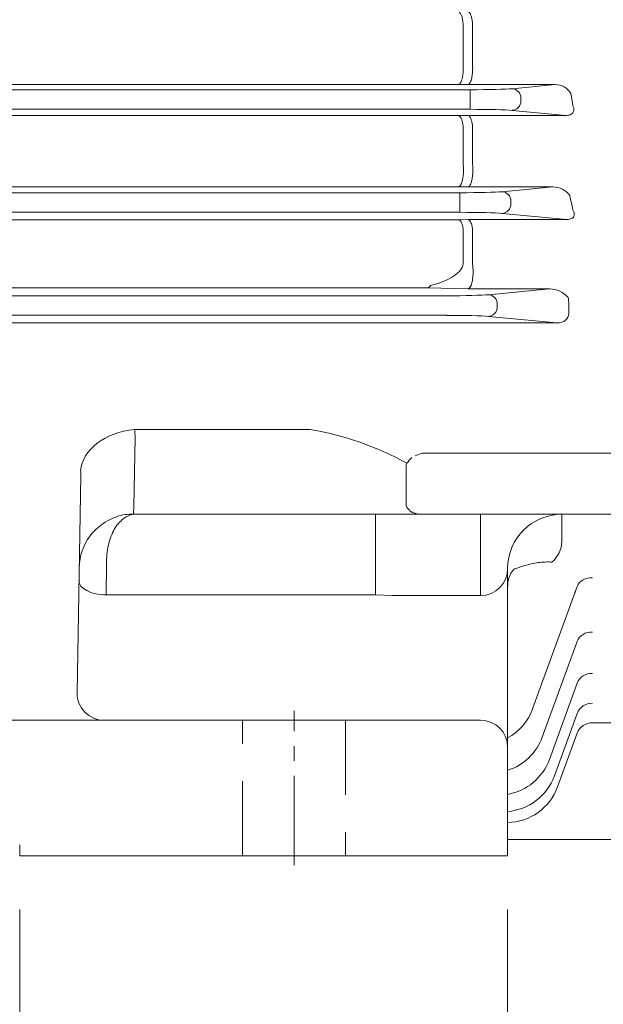
# Model space of a CAD drawing. Units: millimetres. Extents: x 0 to 3267, y 0 to 2310.
# Drawn here: x 885 to 992, y 1006 to 1187 of the extents above; entities that cross this region are included whole.
import ezdxf

# ---------------------------------------------------------------- set-up
doc = ezdxf.new("R2010")
doc.units = ezdxf.units.MM
doc.header["$LTSCALE"] = 110
doc.linetypes.add('CENTER2', pattern=[1.125, 0.75, -0.125, 0.125, -0.125])
doc.linetypes.add('HIDDEN2', pattern=[0.1875, 0.125, -0.0625])
doc.layers.get('0').update_dxf_attribs({"linetype": 'CONTINUOUS', "lineweight": 30})
doc.layers.get('DEFPOINTS').update_dxf_attribs({"linetype": 'CONTINUOUS'})
for name, color, linetype, lineweight in [('CENTER LINE', 1, 'CENTER2', 9), ('DIMENSION LINE', 2, 'CONTINUOUS', 13), ('HIDDEN OUTLINE', 2, 'HIDDEN2', 20), ('OUTLINE', 3, 'CONTINUOUS', 20)]:
    doc.layers.add(name, color=color, linetype=linetype, lineweight=lineweight)
doc.styles.get("Standard").update_dxf_attribs({"font": 'romans.shx', "width": 0.8, "bigfont": 'whgtxt.shx'})
doc.dimstyles.get("Standard").update_dxf_attribs({"dimscale": 9.9, "dimtxt": 3, "dimasz": 3, "dimexe": 1, "dimexo": 1, "dimgap": 1, "dimtad": 1, "dimdec": 1, "dimzin": 9, "dimdsep": 46, "dimtxsty": 'Standard', "dimblk": 'OPEN', "dimcen": 0, "dimclrd": 256, "dimclre": 256, "dimclrt": 7, "dimadec": 1, "dimazin": 2, "dimtfac": 1, "dimtdec": 1, "dimtmove": 0, "dimatfit": 3, "dimldrblk": 'OPEN', "dimfxl": 0, "dimtolj": 1, "dimtzin": 0, "dimlwd": 9, "dimlwe": 9, "dimarcsym": 0})

# ---------------------------------------------------------------- blocks, each defined once
blk = doc.blocks.new('_Open')
at = {"color": 0, "linetype": 'ByBlock', "lineweight": -2}
for p, q in [((-1, 0.1667), (0, 0)), ((-1, -0.1667), (0, 0)), ((0, 0), (-1, 0))]:
    blk.add_line(p, q, dxfattribs=at)
blk = doc.blocks.new('*D13')
at = {"layer": 'DEFPOINTS', "color": 0, "transparency": 16777216}
for p in [(1084.15, 1223.1), (935.15, 945.1), (935.15, 857.1)]:
    blk.add_point(p, dxfattribs=at)
at = {"layer": 'DIMENSION LINE', "lineweight": 9, "transparency": 16777216}
for p, q in [((1084.15, 1213.2), (1084.15, 847.2)), ((935.15, 935.2), (935.15, 847.2)), ((1054.45, 857.1), (964.85, 857.1))]:
    blk.add_line(p, q, dxfattribs=at)
at = {"layer": 'DIMENSION LINE', "lineweight": 9, "transparency": 16777216, "xscale": 29.7, "yscale": 29.7, "zscale": 29.7, "rotation": 180}
blk.add_blockref('_Open', (935.15, 857.1), dxfattribs=at)
at = {"layer": 'DIMENSION LINE', "lineweight": 9, "transparency": 16777216, "xscale": 29.7, "yscale": 29.7, "zscale": 29.7}
blk.add_blockref('_Open', (1084.15, 857.1), dxfattribs=at)
at = {"layer": 'DIMENSION LINE', "color": 7, "transparency": 16777216, "insert": (1009.65, 881.85), "char_height": 29.7, "attachment_point": 5}
blk.add_mtext('\\A1;149', dxfattribs=at)
blk = doc.blocks.new('*D15')
at = {"layer": 'DEFPOINTS', "color": 0, "transparency": 16777216}
for p in [(884.65, 1033.1), (974.65, 1033.1), (974.65, 945.1)]:
    blk.add_point(p, dxfattribs=at)
at = {"layer": 'DIMENSION LINE', "lineweight": 9, "transparency": 16777216}
for p, q in [((884.65, 1023.2), (884.65, 935.2)), ((974.65, 1023.2), (974.65, 935.2)), ((914.35, 945.1), (944.95, 945.1))]:
    blk.add_line(p, q, dxfattribs=at)
at = {"layer": 'DIMENSION LINE', "lineweight": 9, "transparency": 16777216, "xscale": 29.7, "yscale": 29.7, "zscale": 29.7, "rotation": 180}
blk.add_blockref('_Open', (884.65, 945.1), dxfattribs=at)
at = {"layer": 'DIMENSION LINE', "lineweight": 9, "transparency": 16777216, "xscale": 29.7, "yscale": 29.7, "zscale": 29.7}
blk.add_blockref('_Open', (974.65, 945.1), dxfattribs=at)
at = {"layer": 'DIMENSION LINE', "color": 7, "transparency": 16777216, "insert": (929.65, 969.85), "char_height": 29.7, "attachment_point": 5}
blk.add_mtext('\\A1;90', dxfattribs=at)
blk = doc.blocks.new('*D17')
at = {"layer": 'DEFPOINTS', "color": 0, "transparency": 16777216}
for p in [(609.65, 1033.1), (974.65, 1033.1), (974.65, 769.1)]:
    blk.add_point(p, dxfattribs=at)
at = {"layer": 'DIMENSION LINE', "lineweight": 9, "transparency": 16777216}
for p, q in [((609.65, 1023.2), (609.65, 759.2)), ((974.65, 1023.2), (974.65, 759.2)), ((639.35, 769.1), (944.95, 769.1))]:
    blk.add_line(p, q, dxfattribs=at)
at = {"layer": 'DIMENSION LINE', "lineweight": 9, "transparency": 16777216, "xscale": 29.7, "yscale": 29.7, "zscale": 29.7, "rotation": 180}
blk.add_blockref('_Open', (609.65, 769.1), dxfattribs=at)
at = {"layer": 'DIMENSION LINE', "lineweight": 9, "transparency": 16777216, "xscale": 29.7, "yscale": 29.7, "zscale": 29.7}
blk.add_blockref('_Open', (974.65, 769.1), dxfattribs=at)
at = {"layer": 'DIMENSION LINE', "color": 7, "transparency": 16777216, "insert": (792.15, 793.85), "char_height": 29.7, "attachment_point": 5}
blk.add_mtext('\\A1;365', dxfattribs=at)

msp = doc.modelspace()

# ---------------------------------------------------------------- linework, layer by layer
at = {"layer": 'CENTER LINE', "ltscale": 0.2}
msp.add_line((935.27, 1031.35), (935.27, 1059.85), dxfattribs=at)
at = {"layer": 'HIDDEN OUTLINE'}
for p, q in [((925.77, 1033.1), (925.77, 1058.1)), ((944.77, 1058.1), (944.77, 1033.1))]:
    msp.add_line(p, q, dxfattribs=at)
at = {"layer": 'OUTLINE'}
for p, q in [((966.42, 1186.68), (966.41, 1186.83)), ((966.42, 1186.68), (966.42, 1179.55)), ((968.14, 1186.86), (968.15, 1186.71)), ((968.15, 1186.71), (968.15, 1179.51)), ((966.42, 1179.55), (966.43, 1179.41)), ((968.16, 1179.37), (968.15, 1179.51)), ((965.62, 1175.38), (618.69, 1175.38)), ((967.35, 1175.35), (965.62, 1175.38)), ((983.39, 1175.35), (967.35, 1175.35)), ((975.46, 1174.59), (983.39, 1175.35)), ((614.97, 1174.41), (967.72, 1174.41)), ((967.72, 1170.79), (967.72, 1174.41)), ((977.1, 1172.84), (977.1, 1172.35)), ((967.72, 1170.79), (614.97, 1170.79)), ((618.69, 1169.62), (965.62, 1169.62)), ((965.62, 1169.62), (967.35, 1169.66)), ((967.35, 1169.66), (985.36, 1169.66)), ((985.36, 1169.66), (975.46, 1170.6)), ((966.42, 1167.77), (966.4, 1167.96)), ((966.42, 1167.77), (966.42, 1160.97)), ((968.14, 1168), (968.15, 1167.8)), ((968.15, 1167.8), (968.15, 1160.92)), ((966.42, 1160.97), (966.43, 1160.79)), ((968.16, 1160.75), (968.15, 1160.92)), ((616.8, 1155.41), (965.86, 1155.41)), ((965.62, 1156.52), (618.69, 1156.52)), ((967.35, 1156.48), (965.62, 1156.52)), ((965.86, 1151.79), (965.86, 1155.41)), ((982.97, 1156.48), (967.35, 1156.48)), ((973.61, 1155.59), (982.97, 1156.48)), ((975.25, 1153.84), (975.25, 1153.35)), ((965.86, 1151.79), (616.8, 1151.79)), ((985.59, 1150.46), (973.61, 1151.6)), ((618.69, 1150.42), (965.62, 1150.42)), ((965.62, 1150.42), (967.35, 1150.46)), ((967.35, 1150.46), (985.59, 1150.46)), ((966.42, 1148.81), (966.4, 1149.04)), ((966.42, 1148.81), (966.42, 1142.22)), ((968.13, 1149.08), (968.15, 1148.85)), ((968.15, 1148.85), (968.15, 1142.38)), ((968.17, 1142.17), (968.15, 1142.38)), ((959.95, 1137.85), (624.35, 1137.85)), ((967.35, 1137.67), (959.95, 1137.85)), ((982.41, 1137.67), (967.35, 1137.67)), ((971.1, 1136.59), (982.41, 1137.67)), ((619.28, 1136.41), (963.35, 1136.41)), ((985.81, 1136.08), (985.8, 1136.1)), ((972.74, 1134.84), (972.74, 1134.35)), ((985.94, 1133.09), (985.94, 1134.94)), ((963.35, 1132.79), (619.28, 1132.79)), ((983.75, 1131.4), (971.1, 1132.6)), ((599.02, 1131.4), (983.75, 1131.4)), ((938.16, 1111.75), (905.81, 1111.75)), ((905.93, 1110.21), (905.71, 1097.56)), ((958.81, 1107.38), (996.15, 1107.38)), ((956.07, 1105.53), (955.93, 1105.29)), ((955.93, 1105.29), (955.93, 1097.73)), ((895.93, 1103.31), (895.23, 1063.18)), ((905.71, 1097.56), (905.63, 1096.14)), ((955.93, 1097.73), (956.07, 1097.43)), ((905.63, 1096.14), (950.29, 1096.14)), ((950.29, 1096.14), (953.88, 1096.11)), ((950.29, 1096.14), (950.29, 1081.22)), ((996.15, 1096.1), (954.61, 1096.1)), ((969.65, 1096.1), (969.65, 1081.1)), ((984.65, 1096.1), (984.65, 1091.05)), ((900.64, 1086.8), (900.59, 1081.22)), ((974.65, 1086.1), (974.65, 1033.1)), ((987.48, 1082.79), (979.25, 1060.18)), ((950.29, 1081.22), (900.59, 1081.22)), ((953.31, 1081.13), (950.29, 1081.22)), ((969.65, 1081.1), (954.61, 1081.1)), ((987.47, 1072.65), (981.03, 1054.98)), ((987.46, 1064.93), (982.34, 1050.87)), ((987.46, 1059.34), (983.27, 1047.82)), ((614.65, 1058.1), (969.65, 1058.1)), ((990.27, 1057.64), (990.27, 1057.63)), ((990.27, 1057.63), (996.15, 1057.63)), ((987.45, 1055.69), (983.85, 1045.81)), ((974.65, 1036.1), (996.15, 1036.1)), ((884.65, 1033.1), (884.65, 1035.1)), ((884.65, 1033.1), (974.65, 1033.1))]:
    msp.add_line(p, q, dxfattribs=at)
for centre, radius, start, end in [((983.5, 1172.09), 3.25, 29.9723, 91.8772), ((983.02, 1152.71), 3.77, 35.0108, 90.7935), ((982.35, 1133.1), 4.57, 41.0715, 89.1883), ((975.26, 1090.05), 24.65, 137.9649, 141.1157), ((958.51, 1098.88), 2.84, 210.9184, 236.7543), ((905.63, 1086.1), 10, 107.8189, 179), ((905.57, 1086.2), 9.94, 89.6124, 107.6348), ((984.65, 1086.1), 10, 90, 180), ((979.38, 1091.27), 5.28, 310.5671, 357.5891), ((969.65, 1086.1), 5, 270, 0), ((900.23, 1063.1), 5, 179, 270), ((969.85, 1063.6), 10, 298.698, 340), ((969.65, 1053.1), 5, 0, 90), ((971.64, 1058.4), 10, 287.5439, 340), ((972.95, 1054.29), 10, 279.8124, 340), ((973.87, 1051.24), 10, 274.4871, 340), ((974.46, 1049.23), 10, 271.1111, 340)]:
    msp.add_arc(centre, radius, start, end, dxfattribs=at)
for centre, major_axis, ratio, start_param, end_param in [((967.72, 1174.69), (8.25, 0), 0.034921, 4.712389, 5.930606), ((975.46, 1172.84), (0.17, -1.74), 0.937982, 1.482011, 3.040756), ((1055.26, 1258.1), (0, -205.5), 0.367954, 5.135493, 5.14771), ((975.46, 1172.35), (-0.17, -1.74), 0.937982, 0.100837, 1.659582), ((967.72, 1170.5), (8.25, 0), 0.034921, 0.352579, 1.570796), ((965.86, 1155.69), (8.25, 0), 0.034921, 4.712389, 5.930606), ((973.61, 1153.84), (0.17, -1.74), 0.937982, 1.482011, 3.040756), ((973.61, 1153.35), (-0.17, -1.74), 0.937982, 0.100837, 1.659582), ((1051.5, 1258.1), (0, -205.5), 0.367954, 5.238633, 5.253403), ((965.86, 1151.5), (8.25, 0), 0.034921, 0.352579, 1.570796), ((963.35, 1136.69), (-8.25, 0), 0.034921, 1.570796, 2.789014), ((971.1, 1134.84), (0.17, -1.74), 0.937982, 1.482011, 3.040756), ((985.2, 1134.94), (0, 2), 0.367954, 4.712389, 5.321462), ((971.1, 1134.35), (-0.17, -1.74), 0.937982, 0.100837, 1.659582), ((963.35, 1132.5), (8.25, 0), 0.034921, 0.352579, 1.570796), ((983.69, 1133.15), (-2.24, 0.21), 0.777736, 1.671633, 3.230378), ((905.81, 1104.68), (9.85, 1.73), 0.701734, 1.448377, 2.970713), ((890.93, 1110.31), (-15, -0.1), 0.731941, 3.124143, 3.264489), ((938.16, 1083.46), (37.87, -12.87), 0.687546, 1.321727, 1.800267), ((960.22, 1105.38), (-5.06, -1.39), 0.444446, 4.871724, 5.133524), ((890.93, 1103.24), (0.56, 5.96), 0.833643, 4.803622, 4.943968), ((948.49, 1101.1), (11.86, -2.92), 0.341999, 5.266804, 5.336912), ((958.22, 1101.1), (1.87, -4.74), 0.841868, 5.552783, 5.700583), ((960.22, 1101.1), (-4.18, -3.89), 0.751637, 0.416991, 0.67879), ((990.3, 1081.77), (-2.82, 1.03), 0.843437, 5.010242, 6.283185), ((900.59, 1083.72), (5, -0.09), 0.499943, 3.141593, 4.721115), ((948.49, 1096.1), (18.48, -8.77), 0.658331, 5.266804, 5.336912), ((990.29, 1071.63), (2.82, -1.03), 0.896963, 1.886355, 3.141593), ((990.28, 1063.91), (2.82, -1.03), 0.938323, 1.899898, 3.141593), ((990.28, 1058.32), (2.82, -1.03), 0.968644, 1.909748, 3.141593), ((990.27, 1054.67), (2.82, -1.03), 0.988615, 1.916198, 3.141593)]:
    msp.add_ellipse(centre, major_axis=major_axis, ratio=ratio, start_param=start_param, end_param=end_param, dxfattribs=at)
for points, knots in [([(965.62, 1188.77), (965.66, 1188.76), (965.7, 1188.75), (965.78, 1188.7), (965.82, 1188.66), (965.9, 1188.57), (965.94, 1188.51), (966.02, 1188.38), (966.05, 1188.3), (966.13, 1188.13), (966.16, 1188.04), (966.22, 1187.84), (966.25, 1187.72), (966.33, 1187.37), (966.38, 1187.11), (966.41, 1186.83)], [0, 0, 0, 0, 0.125, 0.125, 0.25, 0.25, 0.375, 0.375, 0.5, 0.5, 0.625, 0.625, 0.75, 0.75, 1, 1, 1, 1]), ([(967.35, 1188.81), (967.39, 1188.8), (967.43, 1188.79), (967.51, 1188.73), (967.56, 1188.7), (967.64, 1188.6), (967.67, 1188.55), (967.75, 1188.41), (967.79, 1188.34), (967.86, 1188.17), (967.89, 1188.07), (967.95, 1187.87), (967.98, 1187.76), (968.07, 1187.41), (968.11, 1187.15), (968.14, 1186.86)], [0, 0, 0, 0, 0.125, 0.125, 0.25, 0.25, 0.375, 0.375, 0.5, 0.5, 0.625, 0.625, 0.75, 0.75, 1, 1, 1, 1]), ([(966.43, 1179.41), (966.45, 1179.18), (966.46, 1178.95), (966.47, 1178.48), (966.47, 1178.23), (966.45, 1177.76), (966.43, 1177.53), (966.37, 1177.08), (966.34, 1176.87), (966.26, 1176.48), (966.21, 1176.3), (966.11, 1175.99), (966.06, 1175.86), (965.94, 1175.64), (965.88, 1175.55), (965.78, 1175.46), (965.75, 1175.43), (965.68, 1175.4), (965.65, 1175.39), (965.62, 1175.38)], [0, 0, 0, 0, 0.125, 0.125, 0.25, 0.25, 0.375, 0.375, 0.5, 0.5, 0.625, 0.625, 0.75, 0.75, 0.875, 0.875, 0.9375, 0.9375, 1, 1, 1, 1]), ([(967.35, 1175.35), (967.38, 1175.35), (967.41, 1175.36), (967.48, 1175.4), (967.51, 1175.42), (967.61, 1175.51), (967.67, 1175.6), (967.79, 1175.82), (967.84, 1175.95), (967.95, 1176.27), (967.99, 1176.44), (968.07, 1176.83), (968.11, 1177.04), (968.16, 1177.49), (968.18, 1177.72), (968.2, 1178.19), (968.2, 1178.44), (968.19, 1178.91), (968.18, 1179.14), (968.16, 1179.37)], [0, 0, 0, 0, 0.0625, 0.0625, 0.125, 0.125, 0.25, 0.25, 0.375, 0.375, 0.5, 0.5, 0.625, 0.625, 0.75, 0.75, 0.875, 0.875, 1, 1, 1, 1]), ([(985.36, 1169.66), (985.49, 1169.66), (985.63, 1169.66), (985.9, 1169.71), (986.04, 1169.74), (986.31, 1169.85), (986.44, 1169.93), (986.58, 1170.06), (986.63, 1170.11), (986.7, 1170.21), (986.73, 1170.26), (986.81, 1170.41), (986.84, 1170.51), (986.87, 1170.71), (986.87, 1170.81), (986.84, 1171.09), (986.78, 1171.27), (986.7, 1171.44)], [0, 0, 0, 0, 0.125, 0.125, 0.25, 0.25, 0.375, 0.375, 0.4375, 0.4375, 0.5, 0.5, 0.625, 0.625, 0.75, 0.75, 1, 1, 1, 1]), ([(965.62, 1169.62), (965.66, 1169.61), (965.7, 1169.6), (965.77, 1169.56), (965.81, 1169.53), (965.93, 1169.41), (966, 1169.3), (966.11, 1169.08), (966.14, 1169), (966.2, 1168.83), (966.23, 1168.73), (966.32, 1168.43), (966.37, 1168.21), (966.4, 1167.96)], [0, 0, 0, 0, 0.125, 0.125, 0.25, 0.25, 0.5, 0.5, 0.625, 0.625, 0.75, 0.75, 1, 1, 1, 1]), ([(967.35, 1169.66), (967.39, 1169.65), (967.43, 1169.64), (967.51, 1169.6), (967.55, 1169.57), (967.66, 1169.45), (967.73, 1169.33), (967.84, 1169.12), (967.87, 1169.04), (967.93, 1168.86), (967.96, 1168.77), (968.05, 1168.47), (968.1, 1168.24), (968.14, 1168)], [0, 0, 0, 0, 0.125, 0.125, 0.25, 0.25, 0.5, 0.5, 0.625, 0.625, 0.75, 0.75, 1, 1, 1, 1]), ([(966.43, 1160.79), (966.46, 1160.56), (966.48, 1160.32), (966.5, 1159.96), (966.5, 1159.83), (966.5, 1159.58), (966.5, 1159.45), (966.49, 1159.08), (966.47, 1158.83), (966.42, 1158.35), (966.39, 1158.13), (966.31, 1157.71), (966.26, 1157.52), (966.15, 1157.18), (966.09, 1157.03), (965.96, 1156.79), (965.9, 1156.7), (965.79, 1156.6), (965.76, 1156.57), (965.69, 1156.54), (965.65, 1156.53), (965.62, 1156.52)], [0, 0, 0, 0, 0.125, 0.125, 0.1875, 0.1875, 0.25, 0.25, 0.375, 0.375, 0.5, 0.5, 0.625, 0.625, 0.75, 0.75, 0.875, 0.875, 0.9375, 0.9375, 1, 1, 1, 1]), ([(967.35, 1156.48), (967.38, 1156.49), (967.42, 1156.5), (967.49, 1156.54), (967.52, 1156.56), (967.63, 1156.66), (967.7, 1156.75), (967.82, 1156.99), (967.88, 1157.14), (967.99, 1157.48), (968.04, 1157.67), (968.12, 1158.09), (968.15, 1158.31), (968.2, 1158.79), (968.22, 1159.04), (968.23, 1159.41), (968.23, 1159.53), (968.23, 1159.78), (968.23, 1159.91), (968.21, 1160.28), (968.19, 1160.52), (968.16, 1160.75)], [0, 0, 0, 0, 0.0625, 0.0625, 0.125, 0.125, 0.25, 0.25, 0.375, 0.375, 0.5, 0.5, 0.625, 0.625, 0.75, 0.75, 0.8125, 0.8125, 0.875, 0.875, 1, 1, 1, 1]), ([(985.59, 1150.46), (985.73, 1150.46), (985.89, 1150.47), (986.2, 1150.53), (986.35, 1150.58), (986.62, 1150.73), (986.72, 1150.82), (986.86, 1151.02), (986.9, 1151.12), (986.94, 1151.31), (986.95, 1151.4), (986.94, 1151.59), (986.92, 1151.68), (986.85, 1151.94), (986.77, 1152.1), (986.68, 1152.26)], [0, 0, 0, 0, 0.125, 0.125, 0.25, 0.25, 0.375, 0.375, 0.5, 0.5, 0.625, 0.625, 0.75, 0.75, 1, 1, 1, 1]), ([(965.62, 1150.42), (965.65, 1150.41), (965.69, 1150.4), (965.77, 1150.37), (965.8, 1150.34), (965.91, 1150.24), (965.99, 1150.15), (966.12, 1149.92), (966.18, 1149.77), (966.3, 1149.44), (966.35, 1149.25), (966.4, 1149.04)], [0, 0, 0, 0, 0.125, 0.125, 0.25, 0.25, 0.5, 0.5, 0.75, 0.75, 1, 1, 1, 1]), ([(967.35, 1150.46), (967.39, 1150.46), (967.42, 1150.45), (967.5, 1150.41), (967.54, 1150.38), (967.65, 1150.29), (967.72, 1150.19), (967.85, 1149.96), (967.92, 1149.81), (968.03, 1149.48), (968.08, 1149.29), (968.13, 1149.08)], [0, 0, 0, 0, 0.125, 0.125, 0.25, 0.25, 0.5, 0.5, 0.75, 0.75, 1, 1, 1, 1]), ([(960.41, 1138.27), (961.06, 1138.42), (961.69, 1138.61), (962.91, 1139.07), (963.5, 1139.33), (964.34, 1139.8), (964.61, 1139.96), (965.12, 1140.33), (965.37, 1140.52), (965.81, 1140.94), (966.01, 1141.16), (966.31, 1141.66), (966.42, 1141.94), (966.42, 1142.22)], [0, 0, 0, 0, 0.25, 0.25, 0.5, 0.5, 0.625, 0.625, 0.75, 0.75, 0.875, 0.875, 1, 1, 1, 1]), ([(967.35, 1137.67), (967.39, 1137.67), (967.43, 1137.68), (967.5, 1137.72), (967.54, 1137.75), (967.66, 1137.86), (967.73, 1137.96), (967.87, 1138.22), (967.93, 1138.38), (968.05, 1138.74), (968.1, 1138.95), (968.16, 1139.29), (968.18, 1139.4), (968.21, 1139.65), (968.23, 1139.77), (968.26, 1140.15), (968.28, 1140.41), (968.28, 1140.8), (968.28, 1140.93), (968.27, 1141.19), (968.26, 1141.32), (968.24, 1141.7), (968.21, 1141.94), (968.17, 1142.17)], [0, 0, 0, 0, 0.0625, 0.0625, 0.125, 0.125, 0.25, 0.25, 0.375, 0.375, 0.5, 0.5, 0.5625, 0.5625, 0.625, 0.625, 0.75, 0.75, 0.8125, 0.8125, 0.875, 0.875, 1, 1, 1, 1]), ([(959.95, 1137.85), (959.99, 1137.85), (960.03, 1137.86), (960.11, 1137.9), (960.15, 1137.93), (960.26, 1138.04), (960.34, 1138.14), (960.41, 1138.27)], [0, 0, 0, 0, 0.25, 0.25, 0.5, 0.5, 1, 1, 1, 1]), ([(905.63, 1096.14), (904.99, 1096), (904.32, 1095.7), (903.12, 1094.76), (902.56, 1094.11), (901.64, 1092.48), (901.27, 1091.49), (900.78, 1089.27), (900.65, 1088.05), (900.64, 1086.8)], [0, 0, 0, 0, 0.25, 0.25, 0.5, 0.5, 0.75, 0.75, 1, 1, 1, 1]), ([(974.68, 1082.83), (974.68, 1083.08), (974.68, 1083.66), (974.93, 1084.57), (975.33, 1085.38), (975.68, 1085.84), (975.85, 1086.01), (975.89, 1086.04), (975.89, 1086.04)], [0, 0, 0, 0, 0.1028445, 0.2876679, 0.4354271, 0.5613725, 0.6804192, 0.7512471, 0.7512471, 0.7512471, 0.7512471]), ([(975.75, 1085.91), (976.43, 1086.18), (977.12, 1086.43), (978.23, 1086.76), (978.64, 1086.87), (979.46, 1087.05), (979.87, 1087.12), (981.11, 1087.29), (981.96, 1087.33), (982.81, 1087.26)], [0.2789035, 0.2789035, 0.2789035, 0.2789035, 0.5, 0.5, 0.625, 0.625, 0.75, 0.75, 1, 1, 1, 1]), ([(987.05, 1081.58), (987.08, 1081.66), (987.13, 1081.81), (987.17, 1081.84), (987.17, 1081.84)], [0, 0, 0, 0, 0.0865731, 0.1924211, 0.1924211, 0.1924211, 0.1924211])]:
    msp.add_open_spline(points, degree=3, knots=knots, dxfattribs=at)

# ---------------------------------------------------------------- dimensions: what is measured, and where the dimension line sits
at = {"layer": 'DIMENSION LINE'}
for base, p1, p2, picture, middle in [((935.15, 857.1), (1084.15, 1223.1), (935.15, 945.1), '*D13', (1009.65, 857.1)), ((974.65, 769.1), (609.65, 1033.1), (974.65, 1033.1), '*D17', (792.15, 769.1))]:
    dim = msp.add_linear_dim(base=base, p1=p1, p2=p2, dimstyle='Standard', override={"dimtol": 0, "dimlim": 0, "dimtp": 0, "dimtm": 0, "dimtfac": 1, "dimtdec": 2, "dimtmove": 0, "dimtolj": 1, "dimtzin": 0}, dxfattribs=at)
    dim.commit()
    dim.dimension.update_dxf_attribs({"geometry": picture, "text_midpoint": middle, "dimtype": 160})
dim = msp.add_linear_dim(base=(974.65, 945.1), p1=(884.65, 1033.1), p2=(974.65, 1033.1), dimstyle='Standard', override={"dimtol": 0, "dimlim": 0, "dimtp": 0, "dimtm": 0, "dimtfac": 1, "dimtdec": 2, "dimtmove": 0, "dimtolj": 1, "dimtzin": 0}, dxfattribs=at)
dim.commit()
dim.dimension.update_dxf_attribs({"geometry": '*D15', "text_midpoint": (929.65, 969.85)})

doc.saveas('drawing.dxf')
